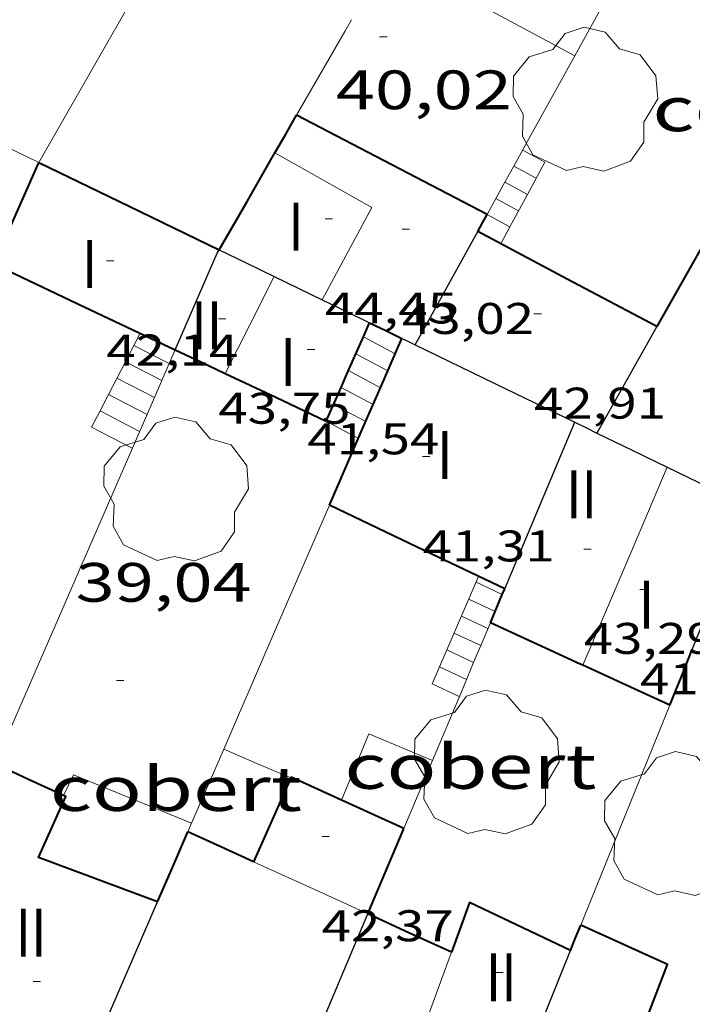
# Model space of a CAD drawing. Units: inches. Extents: x 451999 to 453013, y 4598498 to 4599005.
# Drawn here: x 452396 to 452414, y 4598627 to 4598653 of the extents above; entities that cross this region are included whole.
import ezdxf
from ezdxf.enums import TextEntityAlignment as Align

# ---------------------------------------------------------------- set-up
doc = ezdxf.new("R2010")
doc.units = ezdxf.units.IN
doc.header["$MEASUREMENT"] = 0
for name, color, linetype, lineweight in [('ARBRE', 7, 'Continuous', 0), ('COBERT', 7, 'Continuous', 0), ('COTA ALTIMETRICA', 7, 'Continuous', 0), ('COTA EDIFICI', 7, 'Continuous', 0), ('ESCALES', 7, 'Continuous', 0), ('FACANA EXTERIOR', 7, 'Continuous', 0), ('LINIA VOLUMETRICA', 7, 'Continuous', 0), ('MITGERES', 7, 'Continuous', 0), ('MUR', 7, 'Continuous', 0), ('TEXT DE NUMERO DE PLANTES', 7, 'Continuous', 0)]:
    doc.layers.add(name, color=color, linetype=linetype, lineweight=lineweight)
doc.styles.add('Style-Arial', font='ARIAL.TTF')

# ---------------------------------------------------------------- blocks, each defined once
blk = doc.blocks.new('COTA')
at = {"color": 0, "linetype": 'ByBlock', "lineweight": -2}
blk.add_line((0, 0), (0.2, 0), dxfattribs=at)
blk = doc.blocks.new('ARBRE')
at = {"color": 0, "linetype": 'ByBlock', "lineweight": -2, "flags": 128}
blk.add_lwpolyline([(-0.507, -1.872), (-1.415, -1.448), (-1.697, -0.9400000000000001), (-1.675, -0.342), (-1.951, 0.138), (-1.943, 0.686), (-1.511, 1.208), (-0.871, 1.406), (-0.543, 1.846), (-0.027, 2.012), (0.541, 1.882), (0.933, 1.428), (1.495, 1.262), (1.921, 0.6940000000000001), (1.969, 0.068), (1.593, -0.562), (1.593, -1.098), (1.229, -1.618), (0.505, -1.886), (-0.049, -1.762), (-0.507, -1.872)], dxfattribs=at)

msp = doc.modelspace()

# ---------------------------------------------------------------- linework, layer by layer
at = {"layer": 'COBERT', "color": 1, "linetype": 'Continuous', "lineweight": 0}
for points, elevation in [([(452410.9365595902, 4598652.35153643), (452408.4305659027, 4598653.695557529), (452405.8846057022, 4598655.059561069)], 42.11706529819681), ([(452404.6163967284, 4598632.178553109), (452404.6164997608, 4598632.178800879)], 41.43706424392481), ([(452400.4573838009, 4598631.324583342), (452400.5562366122, 4598631.552643906)], 43.99906821630429), ([(452400.5563856833, 4598631.552582945), (452400.5562366122, 4598631.552643906)], 41.28306400518341)]:
    msp.add_lwpolyline(points, dxfattribs=dict(at, elevation=elevation))
at = {"layer": 'COBERT', "color": 1, "linetype": 'Continuous', "lineweight": 0, "extrusion": (0.7527592673180734, -0.4654883513822698, 0.4654826314634889), "elevation": -1800041.46456813, "flags": 128}
msp.add_lwpolyline([(4149190.542021231, 946756.3993469375), (4149192.059257793, 946756.5609186998), (4149193.57564383, 946756.72136059)], dxfattribs=at)
at = {"layer": 'COBERT', "color": 1, "linetype": 'Continuous', "lineweight": 0, "flags": 128}
for points, elevation in [([(452404.6164997608, 4598632.178800879), (452405.3624114971, 4598633.972550229), (452407.0804086824, 4598633.250536074)], 41.43706424392481), ([(452400.5562366122, 4598631.552643906), (452401.3984017317, 4598633.495579567), (452401.425402244, 4598633.557579458)], 43.97396151241912), ([(452403.2463991721, 4598632.780564437), (452402.3254007262, 4598633.173572035), (452401.4254022444, 4598633.557579458)], 41.43706424392481), ([(452400.5562366122, 4598631.552643906), (452397.3553906525, 4598632.861609262), (452397.0853860145, 4598632.305610448)], 41.2830767654488)]:
    msp.add_lwpolyline(points, dxfattribs=dict(at, elevation=elevation))
at = {"layer": 'COBERT', "color": 1, "linetype": 'Continuous', "lineweight": 0, "extrusion": (4.254649024836034e-07, 0.05528988626432243, 0.9984703443150916), "elevation": 254302.0286492372, "flags": 128}
msp.add_lwpolyline([(-452370.9181439276, -4591598.123676455), (-452371.3051444286, -4591599.046088898), (-452371.693144931, -4591599.968501341)], dxfattribs=at)
at = {"layer": 'ESCALES', "color": 1, "linetype": 'Continuous', "lineweight": 0, "extrusion": (-0.001280346116236249, 0.0006931800786907068, 0.9999989401070389), "elevation": 2648.711668134474, "flags": 128}
msp.add_lwpolyline([(452409.8122694376, 4598648.741326242), (452409.208270197, 4598649.068331409)], dxfattribs=at)
at = {"layer": 'ESCALES', "color": 1, "linetype": 'Continuous', "lineweight": 0, "flags": 128}
for points, elevation in [([(452409.6554836833, 4598648.593564998), (452410.1315364977, 4598649.472538074)], 41.16427852185824), ([(452409.2865544013, 4598649.363533422), (452409.2865343606, 4598649.363544318)], 40.50806280360321), ([(452409.0446051079, 4598648.925505023), (452409.044530662, 4598648.925545475)], 40.75606318810241), ([(452408.8026559162, 4598648.487476808), (452408.8025269635, 4598648.487546632)], 41.00406357260161), ([(452409.1794308806, 4598647.714591944), (452408.5615232741, 4598648.050547783)], 41.25206395710081), ([(452405.2117880113, 4598644.735409326), (452406.0684907584, 4598644.274560845)], 40.70006310128001), ([(452405.0094891394, 4598644.277568884), (452405.8694869673, 4598643.815561643)], 40.45006271368001), ([(452399.9472801553, 4598644.010709869), (452399.9474792655, 4598644.010606878)], 41.94006502377601), ([(452399.7474309666, 4598643.551630706), (452399.7474754727, 4598643.551607685)], 41.4720642981888), ([(452404.6054815856, 4598643.364570534), (452405.4724793939, 4598642.898563233)], 39.95006193848001), ([(452405.6711379302, 4598643.356747849), (452405.6714831776, 4598643.356562435)], 40.20006232608001), ([(452398.3026896332, 4598643.172504959), (452399.3474678873, 4598642.633609297)], 40.53606284701441), ([(452399.5472264574, 4598643.091735327), (452399.5474716724, 4598643.091608489)], 41.00406357260161), ([(452398.0735762269, 4598642.728562475), (452397.8444629108, 4598642.284620166)], 40.01122668482088), ([(452398.0735762269, 4598642.728562475), (452399.1474640869, 4598642.173610101)], 40.06806212142721), ([(452404.4034777973, 4598642.906571358), (452405.2734755952, 4598642.43856403)], 39.70006155088001), ([(452404.2014740166, 4598642.449572181), (452405.0744718116, 4598641.98056483)], 39.45006116328001), ([(452397.844462909, 4598642.284620159), (452398.9474602942, 4598641.714610906)], 39.60006139584001), ([(452408.9751372299, 4598637.749673405), (452408.9754457567, 4598637.749528672)], 41.65006457416001), ([(452408.0654434126, 4598637.626535386), (452408.7814419733, 4598637.290529432)], 41.12206375554881), ([(452407.8664396137, 4598637.166536182), (452408.587438167, 4598636.828530187)], 40.59306293538722), ([(452408.3933632618, 4598636.367564292), (452408.3934343684, 4598636.367530945)], 40.06506211677601), ([(452407.2714282433, 4598635.789538561), (452408.0044267696, 4598635.445532467)], 39.00806047800321), ([(452408.1990870548, 4598635.90669264), (452408.1994305698, 4598635.906531703)], 39.53706129816481), ([(452407.0724244521, 4598635.330539361), (452407.810422971, 4598634.984533224)], 38.48005965939202)]:
    msp.add_lwpolyline(points, dxfattribs=dict(at, elevation=elevation))
at = {"layer": 'ESCALES', "color": 1, "linetype": 'Continuous', "lineweight": 0}
for points, elevation in [([(452409.8935327977, 4598649.0335392), (452409.2865544013, 4598649.363533422)], 40.50806280360321), ([(452409.6554836833, 4598648.593564998), (452409.0446051079, 4598648.925505023)], 40.75606318810241), ([(452409.1794308806, 4598647.714591944), (452409.6554836833, 4598648.593564998)], 42.06749459958438), ([(452409.6555290901, 4598648.593540325), (452409.6554836833, 4598648.593564998)], 40.75606318810241), ([(452409.4175253903, 4598648.15454145), (452408.8026559162, 4598648.487476808)], 41.00406357260161), ([(452408.9335178568, 4598647.260543736), (452409.1794308806, 4598647.714591944)], 42.53406594553962), ([(452409.1795216828, 4598647.714542574), (452409.1794308806, 4598647.714591944)], 41.25206395710081), ([(452399.1604842992, 4598644.834614133), (452398.990647445, 4598644.505529092)], 41.93806502129883), ([(452405.2114929277, 4598644.735568061), (452405.2117880113, 4598644.735409326)], 40.70006310128001), ([(452398.990647445, 4598644.505529092), (452398.7615341474, 4598644.061586819)], 41.63698329244274), ([(452398.9904815377, 4598644.505614907), (452398.990647445, 4598644.505529092)], 41.94006502377601), ([(452398.990647445, 4598644.505529092), (452399.9472801553, 4598644.010709869)], 41.94006502377601), ([(452398.7615341474, 4598644.061586819), (452398.3026896332, 4598643.172504959)], 41.23081804567179), ([(452398.7614778137, 4598644.061615957), (452398.7615341474, 4598644.061586819)], 41.4720642981888), ([(452398.7615341474, 4598644.061586819), (452399.7474309666, 4598643.551630706)], 41.4720642981888), ([(452404.8074853587, 4598643.820569709), (452405.6711379302, 4598643.356747849)], 40.20006232608001), ([(452398.5324740823, 4598643.616617004), (452399.5472264574, 4598643.091735327)], 41.00406357260161), ([(452398.3026896332, 4598643.172504959), (452398.0735762269, 4598642.728562475)], 40.41739212405598), ([(452398.3024703568, 4598643.172618061), (452398.3026896332, 4598643.172504959)], 40.53606284701441), ([(452398.0734666329, 4598642.72861911), (452398.0735762269, 4598642.728562475)], 40.06806212142721), ([(452408.263447187, 4598638.083534592), (452408.9751372299, 4598637.749673405)], 41.65006457416001), ([(452407.6684358241, 4598636.707536973), (452408.3933632618, 4598636.367564292)], 40.06506211677601), ([(452407.4694320328, 4598636.248537771), (452408.1990870548, 4598635.90669264)], 39.53706129816481)]:
    msp.add_lwpolyline(points, dxfattribs=dict(at, elevation=elevation))
at = {"layer": 'ESCALES', "color": 1, "linetype": 'Continuous', "lineweight": 0, "extrusion": (-0.2776295389254233, -0.6421289733726878, 0.7145573599588735), "elevation": -3078491.034420935, "flags": 128}
msp.add_lwpolyline([(-1409728.333907884, 3144472.286626511), (-1409728.333907885, 3144467.846792943)], dxfattribs=at)
at = {"layer": 'FACANA EXTERIOR', "color": 1, "linetype": 'Continuous', "lineweight": 40, "extrusion": (-0.8117686581109778, 0.4129386819867927, 0.412932549731446), "elevation": 1531732.353532772, "flags": 128}
msp.add_lwpolyline([(-4303930.134323341, -694427.0845098502), (-4303930.720845537, -694427.0109449314), (-4303931.308259046, -694426.938477996)], dxfattribs=at)
at = {"layer": 'FACANA EXTERIOR', "color": 1, "linetype": 'Continuous', "lineweight": 40, "flags": 128}
for points, elevation in [([(452408.5635233076, 4598648.054547775), (452405.9825294961, 4598649.397569439), (452403.4005356907, 4598650.741591115)], 43.5890675803856), ([(452405.2117880113, 4598644.735409326), (452405.3804960807, 4598645.11656737)], 41.84062091358531), ([(452405.6711379302, 4598643.356747849), (452406.2504942272, 4598644.694560115)], 42.67826715389799), ([(452408.9751372299, 4598637.749673405), (452409.0404470338, 4598637.90452842)], 43.74482051115358), ([(452404.6164997608, 4598632.178800879), (452403.2553993296, 4598632.799564403), (452403.2463991717, 4598632.780564442)], 42.69594724519283)]:
    msp.add_lwpolyline(points, dxfattribs=dict(at, elevation=elevation))
at = {"layer": 'FACANA EXTERIOR', "color": 1, "linetype": 'Continuous', "lineweight": 40, "extrusion": (-0.2218440872300065, 1.683248163018355e-06, 0.9750821508766593), "elevation": -100311.6434725654, "flags": 128}
msp.add_lwpolyline([(-4598650.526076433, 441104.2338918363), (-4598651.840078471, 441105.0092123275), (-4598653.15508051, 441105.7845328185)], dxfattribs=at)
at = {"layer": 'FACANA EXTERIOR', "color": 1, "linetype": 'Continuous', "lineweight": 40, "extrusion": (-0.8313281385827174, 0.4033341007376366, 0.3823808692687909), "elevation": 1478718.82318939, "flags": 128}
msp.add_lwpolyline([(-4334883.973663426, -611891.3178997193), (-4334883.897695829, -611891.3319689322), (-4334880.964403134, -611891.0808875964)], dxfattribs=at)
at = {"layer": 'FACANA EXTERIOR', "color": 1, "linetype": 'Continuous', "lineweight": 40, "extrusion": (-3.390188781508661e-07, -0.04468107090117011, 0.9990013022529098), "elevation": -205429.9877745457, "flags": 128}
msp.add_lwpolyline([(452361.523120409, 4594062.143743948), (452363.9661241965, 4594060.957557471), (452366.4101279858, 4594059.771370991)], dxfattribs=at)
at = {"layer": 'FACANA EXTERIOR', "color": 1, "linetype": 'Continuous', "lineweight": 40, "extrusion": (-8.163938790891553e-07, -0.1075968193648667, 0.9941946109599961), "elevation": -494755.6399492907, "flags": 128}
msp.add_lwpolyline([(452373.4161390381, 4571958.891896786), (452373.5441392366, 4571959.124246026), (452373.6711394335, 4571959.35659526)], dxfattribs=at)
at = {"layer": 'FACANA EXTERIOR', "color": 1, "linetype": 'Continuous', "lineweight": 40, "extrusion": (-0.4691973833312225, -0.8830933220646242, 2.376444567228976e-13), "elevation": -4273303.77406319, "flags": 128}
msp.add_lwpolyline([(-1758149.162347427, 43.34006820986299), (-1758151.9117669, 43.28406812304059), (-1758154.661186373, 43.2290680377686)], dxfattribs=at)
at = {"layer": 'FACANA EXTERIOR', "color": 1, "linetype": 'Continuous', "lineweight": 40, "extrusion": (0.8091055454335927, -0.4994638469999861, 0.3096515491461053), "elevation": -1930793.217003049, "flags": 128}
msp.add_lwpolyline([(4150765.44227367, 628824.3698934921), (4150764.102226166, 628824.1995193704), (4150762.76355487, 628824.0280935565)], dxfattribs=at)
at = {"layer": 'FACANA EXTERIOR', "color": 1, "linetype": 'Continuous', "lineweight": 40, "extrusion": (0.320119291191643, 0.3201144334003819, 0.8916559812706426), "elevation": 1616952.33826546, "flags": 128}
msp.add_lwpolyline([(2931869.675326332, -3184622.170861606), (2931867.109938954, -3184623.200211541), (2931864.543137358, -3184624.229561475)], dxfattribs=at)
at = {"layer": 'FACANA EXTERIOR', "color": 1, "linetype": 'Continuous', "lineweight": 40, "extrusion": (-0.4364325592875316, -0.899736973339053, 6.448265307181925e-07), "elevation": -4335015.476658631, "flags": 128}
msp.add_lwpolyline([(-1599952.609709093, 45.39239903282175), (-1599952.12623549, 45.38339901886814), (-1599951.642761888, 45.37339900336415)], dxfattribs=at)
at = {"layer": 'FACANA EXTERIOR', "color": 1, "linetype": 'Continuous', "lineweight": 40}
for points, elevation in [([(452404.6054815856, 4598643.364570534), (452404.7904850519, 4598643.783569781), (452405.2117880113, 4598644.735409326)], 41.77102053416019), ([(452404.2014740176, 4598642.449572183), (452404.6054815856, 4598643.364570534)], 41.72506469103973), ([(452404.2894568538, 4598640.169567979), (452405.2704755376, 4598642.431564043), (452405.6711379302, 4598643.356747849)], 43.02806670998689), ([(452408.6534394533, 4598636.984529931), (452408.8464432432, 4598637.444529182), (452408.9751372299, 4598637.749673405)], 43.78706788702402), ([(452406.3053935047, 4598631.408539104), (452404.6164997608, 4598632.178800879)], 43.57306755590253)]:
    msp.add_lwpolyline(points, dxfattribs=dict(at, elevation=elevation))
at = {"layer": 'FACANA EXTERIOR', "color": 1, "linetype": 'Continuous', "lineweight": 40, "extrusion": (0.1261964341553658, -0.1261983697346618, 0.9839453396824359), "elevation": -523208.3279247164, "flags": 128}
msp.add_lwpolyline([(3571605.331316315, 2884802.324240138), (3571605.584460992, 2884801.607031964), (3571605.836191454, 2884800.889823789)], dxfattribs=at)
at = {"layer": 'FACANA EXTERIOR', "color": 1, "linetype": 'Continuous', "lineweight": 40, "extrusion": (-0.1971304646475171, -0.6932306306331083, 0.6932321924578209), "elevation": -3277073.530660092, "flags": 128}
msp.add_lwpolyline([(-822675.7961819659, 3152171.471617325), (-822674.3033807289, 3152171.113638588), (-822672.8103059782, 3152170.754272339)], dxfattribs=at)
at = {"layer": 'FACANA EXTERIOR', "color": 1, "linetype": 'Continuous', "lineweight": 40, "extrusion": (-0.2505246817383276, -0.2505208832337364, 0.9351345736864286), "elevation": -1265354.029782158, "flags": 128}
msp.add_lwpolyline([(-2931853.623139861, 3339948.806570057), (-2931856.104381409, 3339947.866667822), (-2931858.584208739, 3339946.926765587)], dxfattribs=at)
at = {"layer": 'FACANA EXTERIOR', "color": 1, "linetype": 'Continuous', "lineweight": 40, "extrusion": (0.4551210429113838, 0.4623959703300756, 0.7609565052759338), "elevation": 2332324.976249193, "flags": 128}
msp.add_lwpolyline([(2903413.123876868, -2735430.463725893), (2903413.199753889, -2735430.428275935), (2903415.714442136, -2735429.235307769)], dxfattribs=at)
at = {"layer": 'FACANA EXTERIOR', "color": 1, "linetype": 'Continuous', "lineweight": 40, "extrusion": (4.138219020590865e-07, 0.05532411169288874, 0.998468448507624), "elevation": 254459.0211514914, "flags": 128}
msp.add_lwpolyline([(-452379.1138333764, -4591592.67469944), (-452379.4208339338, -4591593.43386328), (-452379.7268344898, -4591594.193027122)], dxfattribs=at)
at = {"layer": 'FACANA EXTERIOR', "color": 1, "linetype": 'Continuous', "lineweight": 40, "extrusion": (-0.4179888797799917, -0.9084521431425365, 2.861849242850126e-14), "elevation": -4366743.410543541, "flags": 128}
msp.add_lwpolyline([(-1511182.163411254, 41.90706509758243), (-1511183.460119862, 42.28206567898243), (-1511184.75682847, 42.65806626193282)], dxfattribs=at)
at = {"layer": 'FACANA EXTERIOR', "color": 1, "linetype": 'Continuous', "lineweight": 40, "extrusion": (-3.013054028198598e-06, -0.3913228309457713, 0.9202534661556614), "elevation": -1799509.63049988, "flags": 128}
msp.add_lwpolyline([(452361.677452351, 4231928.190508271), (452360.7464508595, 4231928.655598136), (452359.8164493697, 4231929.120687999)], dxfattribs=at)
at = {"layer": 'FACANA EXTERIOR', "color": 1, "linetype": 'Continuous', "lineweight": 40, "extrusion": (2.768865322939351e-07, 0.03609980112033803, 0.9993481897511974), "elevation": 166051.8167637557, "flags": 128}
msp.add_lwpolyline([(-452367.9747377023, -4595637.296303817), (-452367.4687370113, -4595636.160561727), (-452366.963736322, -4595635.024819637)], dxfattribs=at)
at = {"layer": 'FACANA EXTERIOR', "color": 1, "linetype": 'Continuous', "lineweight": 40, "extrusion": (0.6892976477641063, -0.2230138400289093, 0.6892993398679781), "elevation": -713689.5309218259, "flags": 128}
msp.add_lwpolyline([(4514591.064294854, 679097.0128397769), (4514592.096893593, 679096.8692876542), (4514593.129800155, 679096.7243552236)], dxfattribs=at)
at = {"layer": 'FACANA EXTERIOR', "color": 1, "linetype": 'Continuous', "lineweight": 40, "extrusion": (0.09799964327290193, -0.04486687784561805, 0.9941745486536911), "elevation": -161946.0973558362, "flags": 128}
msp.add_lwpolyline([(4369578.201709722, 1494198.834840279), (4369578.201709722, 1494199.818308122), (4369578.201709721, 1494200.801775965)], dxfattribs=at)
at = {"layer": 'FACANA EXTERIOR', "color": 1, "linetype": 'Continuous', "lineweight": 40, "extrusion": (0.3981239620923317, -0.1170310764715275, 0.9098357203076933), "elevation": -358028.8730801669, "flags": 128}
msp.add_lwpolyline([(4539547.792197407, 785099.5494077201), (4539550.193337723, 785099.2505894867), (4539550.287241112, 785099.2385403643)], dxfattribs=at)
at = {"layer": 'FACANA EXTERIOR', "color": 1, "linetype": 'Continuous', "lineweight": 40, "extrusion": (0.05949352428815621, 0.1557971438181868, 0.9859958268399871), "elevation": 743412.2804346535, "flags": 128}
msp.add_lwpolyline([(1217870.666308155, -4395018.225504435), (1217873.689706458, -4395018.471352403), (1217873.667746567, -4395017.014253456)], dxfattribs=at)
at = {"layer": 'FACANA EXTERIOR', "color": 1, "linetype": 'Continuous', "lineweight": 40, "extrusion": (-0.3360093478758682, -0.8424234710786944, 0.4212130262892612), "elevation": -4025986.662332687, "flags": 128}
msp.add_lwpolyline([(-1283475.581631796, 1869805.998210267), (-1283476.824989143, 1869806.144853948), (-1283478.068716961, 1869806.293702796)], dxfattribs=at)
at = {"layer": 'FACANA EXTERIOR', "color": 1, "linetype": 'Continuous', "lineweight": 40, "extrusion": (-0.9271668331879387, 0.3746487199630346, 8.14303544322055e-06), "elevation": 1303409.821208779, "flags": 128}
msp.add_lwpolyline([(-4433190.591200346, 33.26935566616739), (-4433190.962222485, 33.25035563670318), (-4433191.333244623, 33.23135560724494)], dxfattribs=at)
at = {"layer": 'FACANA EXTERIOR', "color": 1, "linetype": 'Continuous', "lineweight": 40}
for points in [[(452399.6323680749, 4598629.420586648, 45.1040699292416), (452396.4103722378, 4598630.627612967, 45.13306997420321), (452397.1443859028, 4598632.278609957, 45.13306997420321), (452397.0853860163, 4598632.305610446, 45.14506999280802)], [(452414.8373449243, 4598623.262461733, 44.33906874318561), (452412.1663492813, 4598624.382483736, 44.42106887031841), (452413.452376663, 4598627.728479165, 44.39706883310881), (452411.1023810776, 4598628.790498642, 44.39706883310881)]]:
    msp.add_polyline3d(points, dxfattribs=at)
at = {"layer": 'LINIA VOLUMETRICA', "color": 1, "linetype": 'Continuous', "lineweight": 20, "extrusion": (0.007435364026126707, 0.01318360546868554, 0.9998854473931726), "elevation": 64035.24319430063, "flags": 128}
msp.add_lwpolyline([(452389.9744386296, 4598205.12573753), (452392.6003588616, 4598203.644586586), (452391.2520553158, 4598201.143375564)], dxfattribs=at)
at = {"layer": 'LINIA VOLUMETRICA', "color": 1, "linetype": 'Continuous', "lineweight": 20, "extrusion": (0.7559431950111507, -0.462901280485386, 0.4628955502500791), "elevation": -1786708.174762642, "flags": 128}
msp.add_lwpolyline([(4158029.450477894, 933089.6874092799), (4158030.917498149, 933089.9434980274), (4158032.383665588, 933090.1984586302)], dxfattribs=at)
at = {"layer": 'LINIA VOLUMETRICA', "color": 1, "linetype": 'Continuous', "lineweight": 20, "extrusion": (0.867807335208067, -0.3513653089042446, 0.351358575614284), "elevation": -1223180.09121949, "flags": 128}
msp.add_lwpolyline([(4432290.01153479, 459089.4278711069), (4432292.930919576, 459089.2762005168), (4432295.849377451, 459089.1234618239)], dxfattribs=at)
at = {"layer": 'LINIA VOLUMETRICA', "color": 1, "linetype": 'Continuous', "lineweight": 20, "extrusion": (-0.2802029304168048, -0.763918426009417, 0.581304529647869), "elevation": -3639716.796056894, "flags": 128}
msp.add_lwpolyline([(-1158860.398951865, 2600300.819976639), (-1158861.828780781, 2600301.011697063), (-1158863.792272193, 2600301.273469183)], dxfattribs=at)
at = {"layer": 'LINIA VOLUMETRICA', "color": 1, "linetype": 'Continuous', "lineweight": 20, "extrusion": (0.08403086535619214, 0.1469123855445557, 0.9855737235950933), "elevation": 713655.4424296143, "flags": 128}
msp.add_lwpolyline([(1890509.372519216, -4155565.28847478), (1890509.078605181, -4155563.557271123), (1890506.172952637, -4155563.840881279)], dxfattribs=at)
at = {"layer": 'MITGERES', "color": 1, "linetype": 'Continuous', "lineweight": 30, "extrusion": (-0.06885414055342007, -0.06885311009706087, 0.9952478869902773), "elevation": -347736.7432842501, "flags": 128}
msp.add_lwpolyline([(-2931859.667467007, 3554642.205483898), (-2931860.153249943, 3554643.899988715), (-2931860.640447094, 3554645.594493532)], dxfattribs=at)
at = {"layer": 'MITGERES', "color": 1, "linetype": 'Continuous', "lineweight": 30, "extrusion": (-0.7289589741453667, 0.3386724432657829, 0.5949115818214666), "elevation": 1227679.39609247, "flags": 128}
msp.add_lwpolyline([(-4361131.063324183, -908589.674230498), (-4361133.914785798, -908589.7899323741), (-4361134.021458908, -908589.7750030999)], dxfattribs=at)
at = {"layer": 'MITGERES', "color": 1, "linetype": 'Continuous', "lineweight": 30, "extrusion": (-3.320558925401301e-07, -0.0441557798397893, 0.999024657907216), "elevation": -203014.3554148306, "flags": 128}
msp.add_lwpolyline([(452366.7202046504, 4594167.12296856), (452367.4662057826, 4594166.760614528), (452368.2132069162, 4594166.398260497)], dxfattribs=at)
at = {"layer": 'MITGERES', "color": 1, "linetype": 'Continuous', "lineweight": 30, "extrusion": (0.01453472138939111, -0.01453493918395863, 0.9997887163881435), "elevation": -60222.85266787471, "flags": 128}
msp.add_lwpolyline([(452354.3759793144, 4598256.783856174), (452355.0251128748, 4598256.469817585), (452355.6732465317, 4598256.154778901)], dxfattribs=at)
at = {"layer": 'MITGERES', "color": 1, "linetype": 'Continuous', "lineweight": 30, "extrusion": (0.01760319073099538, -0.008528418809222109, 0.9998086785724072), "elevation": -31212.80439215861, "flags": 128}
msp.add_lwpolyline([(4335773.388663555, 1597594.127137027), (4335773.388663552, 1597593.411401329), (4335773.388663554, 1597592.695665632)], dxfattribs=at)
at = {"layer": 'MITGERES', "color": 1, "linetype": 'Continuous', "lineweight": 30, "extrusion": (-0.8191454883114575, 0.4055895194314077, 0.4055832968779455), "elevation": 1494587.977761721, "flags": 128}
msp.add_lwpolyline([(-4321884.35471065, -663125.9500908814), (-4321882.702589553, -663126.1699897195), (-4321881.049572289, -663126.3887945336)], dxfattribs=at)
at = {"layer": 'MITGERES', "color": 1, "linetype": 'Continuous', "lineweight": 30, "extrusion": (0.04293173362567982, 0.04293108399435868, 0.9981551924800889), "elevation": 216889.8857968596, "flags": 128}
msp.add_lwpolyline([(2931860.342820917, -3565018.674809165), (2931860.154023113, -3565018.740691734), (2931859.963811093, -3565018.806574303)], dxfattribs=at)
at = {"layer": 'MITGERES', "color": 1, "linetype": 'Continuous', "lineweight": 30, "extrusion": (0.007808859457529765, -0.02864066351826371, 0.9995592699321068), "elevation": -128132.8993738405, "flags": 128}
msp.add_lwpolyline([(1646135.955419539, 4315787.475949302), (1646137.767965463, 4315785.892715514), (1646139.580511387, 4315784.309481724)], dxfattribs=at)
at = {"layer": 'MITGERES', "color": 1, "linetype": 'Continuous', "lineweight": 30, "extrusion": (-0.8152180313811471, 0.3681042194078261, 0.4471228522064181), "elevation": 1323985.564248793, "flags": 128}
msp.add_lwpolyline([(-4377357.567963175, -661775.9942857708), (-4377360.015942054, -661776.1351511269), (-4377362.465243859, -661776.2748985044)], dxfattribs=at)
at = {"layer": 'MITGERES', "color": 1, "linetype": 'Continuous', "lineweight": 30, "extrusion": (-0.3945367406362054, -0.8298713868856268, 0.3945304063271755), "elevation": -3994757.742660793, "flags": 128}
msp.add_lwpolyline([(-1565912.824980122, 1715230.412047092), (-1565912.492685515, 1715230.405517414), (-1565912.161294043, 1715230.397899455)], dxfattribs=at)
at = {"layer": 'MITGERES', "color": 1, "linetype": 'Continuous', "lineweight": 30, "extrusion": (0.01482713494880951, -0.01482736062227257, 0.9997801285513666), "elevation": -61435.30456420521, "flags": 128}
msp.add_lwpolyline([(452361.1651723795, 4598236.696486194), (452362.1193768636, 4598236.234427446), (452363.0725814484, 4598235.771368591)], dxfattribs=at)
at = {"layer": 'MITGERES', "color": 1, "linetype": 'Continuous', "lineweight": 30, "extrusion": (-0.311092574882212, -0.6720186571955553, 0.6720210816888397), "elevation": -3231086.642987175, "flags": 128}
msp.add_lwpolyline([(-1521302.028514383, 2932217.266630113), (-1521300.784930816, 2932217.232870547), (-1521299.541767335, 2932217.200461365)], dxfattribs=at)
at = {"layer": 'MITGERES', "color": 1, "linetype": 'Continuous', "lineweight": 30, "extrusion": (4.167430871316805e-07, 0.0549247496836218, 0.9984904966358057), "elevation": 252622.5028118436, "flags": 128}
msp.add_lwpolyline([(-452379.2321471093, -4591695.65035964), (-452380.0121483186, -4591697.580275845), (-452380.7911495264, -4591699.510192047)], dxfattribs=at)
at = {"layer": 'MITGERES', "color": 1, "linetype": 'Continuous', "lineweight": 30, "extrusion": (8.046474582575602e-07, 0.1091721603046304, 0.9940228565851859), "elevation": 502086.6161386641, "flags": 128}
msp.add_lwpolyline([(-452363.2614031615, -4571135.488679249), (-452364.5004057031, -4571138.364874846), (-452365.7384082431, -4571141.241070443)], dxfattribs=at)
at = {"layer": 'MITGERES', "color": 1, "linetype": 'Continuous', "lineweight": 30, "extrusion": (4.021608802509996e-07, 0.05535594796294474, 0.9984666839834779), "elevation": 254605.8120556874, "flags": 128}
msp.add_lwpolyline([(-452368.6563213494, -4591571.008419262), (-452370.2893251318, -4591574.892380084), (-452371.9213289129, -4591578.776340907)], dxfattribs=at)
at = {"layer": 'MITGERES', "color": 1, "linetype": 'Continuous', "lineweight": 30, "extrusion": (4.167894462126322e-07, 0.05493086535802659, 0.9984901602073226), "elevation": 252650.6265017384, "flags": 128}
msp.add_lwpolyline([(-452374.7711438574, -4591683.05128119), (-452375.3521447582, -4591684.489454826), (-452375.9321456573, -4591685.927628463)], dxfattribs=at)
at = {"layer": 'MUR', "color": 1, "linetype": 'Continuous', "lineweight": 20, "extrusion": (0.4186981834050006, 0.8490932488061369, 0.3220752800902177), "elevation": 4094113.552504308, "flags": 128}
msp.add_lwpolyline([(1628090.769202717, -1392785.514560808), (1628081.784653574, -1392785.696242134), (1628072.822907061, -1392785.881092322)], dxfattribs=at)
at = {"layer": 'MUR', "color": 1, "linetype": 'Continuous', "lineweight": 20, "extrusion": (-0.3326880799736313, 2.524280137914703e-06, 0.9430369247474283), "elevation": -150454.4775420391, "flags": 128}
msp.add_lwpolyline([(-4598659.43709039, 426611.9780787601), (-4598656.166085321, 426609.9972412689), (-4598652.89608025, 426608.0164037777)], dxfattribs=at)
at = {"layer": 'MUR', "color": 1, "linetype": 'Continuous', "lineweight": 20, "extrusion": (-0.1788272752477126, -0.02554534968429583, 0.9835487993673654), "elevation": -198332.1948234779, "flags": 128}
msp.add_lwpolyline([(-4488460.919824726, 1080111.287626437), (-4488462.980620094, 1080112.926223379), (-4488463.273221359, 1080113.158726999)], dxfattribs=at)
at = {"layer": 'MUR', "color": 1, "linetype": 'Continuous', "lineweight": 20, "flags": 128}
for points, elevation in [([(452409.2865544013, 4598649.363533422), (452409.7505414539, 4598650.2035421), (452410.936559591, 4598652.351536432)], 45.03416637532044), ([(452399.9472801553, 4598644.010709869), (452400.1104823637, 4598644.385606227)], 44.36742933657386), ([(452408.3933632618, 4598636.367564292), (452408.6534394532, 4598636.984529929)], 43.82110519992082)]:
    msp.add_lwpolyline(points, dxfattribs=dict(at, elevation=elevation))
at = {"layer": 'MUR', "color": 1, "linetype": 'Continuous', "lineweight": 20}
for points, elevation in [([(452409.0446051079, 4598648.925505023), (452409.2865544013, 4598649.363533422)], 44.98728552183447), ([(452408.8026559162, 4598648.487476808), (452409.0446051079, 4598648.925505023)], 44.94040468805818), ([(452408.5635233074, 4598648.054547774), (452408.8026559162, 4598648.487476808)], 44.89406960422639), ([(452399.7474309666, 4598643.551630706), (452399.9472801553, 4598644.010709869)], 44.38379001649726), ([(452399.5472264574, 4598643.091735327), (452399.7474309666, 4598643.551630706)], 44.40017978479021), ([(452395.2243896261, 4598633.161625898), (452397.667435995, 4598638.773616063), (452399.5472264574, 4598643.091735327)], 44.75406938660308), ([(452408.1990870548, 4598635.90669264), (452408.3933632618, 4598636.367564292)], 43.84653098026227), ([(452407.0804086836, 4598633.250536078), (452407.8664240671, 4598635.117533006), (452408.1990870548, 4598635.90669264)], 43.99406820733566)]:
    msp.add_lwpolyline(points, dxfattribs=dict(at, elevation=elevation))
at = {"layer": 'MUR', "color": 1, "linetype": 'Continuous', "lineweight": 20, "extrusion": (-0.9176133557963013, 0.3974741869156418, -8.542225616884184e-14), "elevation": 1412708.544091497, "flags": 128}
msp.add_lwpolyline([(-4399585.459569204, 43.75306795532797), (-4399589.06238758, 43.39006739253277), (-4399592.665205956, 43.02806683128797)], dxfattribs=at)
at = {"layer": 'MUR', "color": 1, "linetype": 'Continuous', "lineweight": 20, "extrusion": (-0.9231797304888618, 0.3772543764858857, 0.07360924287586547), "elevation": 1317199.304885535, "flags": 128}
msp.add_lwpolyline([(-4428047.540570416, -97177.82638249181), (-4428047.884664578, -97177.84342876199), (-4428053.968051072, -97178.15427251202)], dxfattribs=at)

# ---------------------------------------------------------------- block references
at = {"layer": 'ARBRE', "color": 3, "linetype": 'Continuous', "lineweight": 0, "xscale": 1.000001550400009, "yscale": 1.000001550399986, "zscale": 1.0000015504, "rotation": 359.9995652666707}
for p in [(452411.2175506401, 4598651.114532381, 41.13306377260321), (452400.1284532629, 4598640.546600135, 38.87706027490081), (452408.549410186, 4598633.14852477, 38.47705965474082), (452413.6964055325, 4598631.483483136, 38.25305930745121)]:
    msp.add_blockref('ARBRE', p, dxfattribs=at)
at = {"layer": 'COTA ALTIMETRICA', "color": 7, "linetype": 'Continuous', "lineweight": 0, "xscale": 1.000001550400009, "yscale": 1.000001550399986, "zscale": 1.0000015504, "rotation": 359.9995652666707}
for p in [(452405.6515553193, 4598652.868577333, 40.0240620532096), (452398.5154118988, 4598635.424604433, 39.04006052761601)]:
    msp.add_blockref('COTA', p, dxfattribs=at)
at = {"layer": 'COTA EDIFICI', "color": 7, "linetype": 'Continuous', "lineweight": 0, "xscale": 1.000001550400009, "yscale": 1.000001550399986, "zscale": 1.0000015504, "rotation": 359.9995652666707}
for p in [(452404.170515609, 4598647.937580924, 44.44506890752801), (452406.2585166913, 4598647.653564641, 43.02106669975841), (452398.2444977793, 4598646.798624123, 42.14106533540641), (452401.2814905147, 4598645.220598632, 43.74906782844961), (452409.8335048205, 4598645.358533959, 42.90906652611361), (452403.6904879594, 4598644.391579069, 41.54106440516642), (452406.8144707762, 4598641.488550865, 41.30906404547361), (452411.1834585354, 4598638.982513829, 43.2930671214672), (452412.7064526034, 4598637.88950058, 41.19706387182881), (452404.0803884313, 4598631.19455565, 42.37306569509921), (452408.8003677966, 4598627.510514123, 44.11706839899681), (452396.2573464685, 4598627.262608911, 45.11706994939681)]:
    msp.add_blockref('COTA', p, dxfattribs=at)

# ---------------------------------------------------------------- texts
at = {"layer": 'COBERT', "color": 7, "linetype": 'Continuous', "lineweight": 20, "style": 'Style-Arial', "width": 1.366665}
for p in [(452416.4574133719, 4598650.909492305, 41.1160637462464), (452408.1112651922, 4598633.085527997, 41.43706424392481), (452400.1282482705, 4598632.48658764, 41.55706442997281)]:
    msp.add_text('cobert', height=1.20000186048, rotation=359.99956526667, dxfattribs=at).set_placement(p, align=Align.MIDDLE_CENTER)
at = {"layer": 'COTA ALTIMETRICA', "color": 7, "linetype": 'Continuous', "lineweight": 0, "style": 'Style-Arial', "width": 1.333331428571429}
for s, p in [('40,02', (452404.46354655, 4598651.955584931, 40.0240620532096)), ('39,04', (452397.4104343291, 4598638.60661775, 39.04006052761601))]:
    msp.add_text(s, height=1.05000162792, rotation=359.99956526667, dxfattribs=at).set_placement(p, align=Align.TOP_LEFT)
at = {"layer": 'COTA EDIFICI', "color": 7, "linetype": 'Continuous', "lineweight": 0, "style": 'Style-Arial', "width": 1.25}
for s, p in [('44,45', (452404.1705004339, 4598645.937577824, 44.44506890752801)), ('43,02', (452406.2585015162, 4598645.653561541, 43.02106669975841)), ('42,14', (452398.2444826042, 4598644.798621022, 42.14106533540641)), ('42,91', (452409.8334896453, 4598643.358530858, 42.90906652611361)), ('43,75', (452401.2814753396, 4598643.220595531, 43.74906782844961)), ('41,54', (452403.6904727843, 4598642.391575968, 41.54106440516642)), ('41,31', (452406.8144556011, 4598639.488547765, 41.30906404547361)), ('43,29', (452411.1834433603, 4598636.982510729, 43.2930671214672)), ('41,20', (452412.7064374283, 4598635.889497478, 41.19706387182881)), ('42,37', (452404.0803732562, 4598629.194552549, 42.37306569509921))]:
    msp.add_text(s, height=0.8400013023360002, rotation=359.99956526667, dxfattribs=at).set_placement(p, align=Align.TOP_LEFT)
at = {"layer": 'TEXT DE NUMERO DE PLANTES', "color": 7, "linetype": 'Continuous', "lineweight": 0, "style": 'Style-Arial', "width": 0.8076910650906692}
for s, p in [('I', (452403.3829742894, 4598647.720587564)), ('I', (452397.7929579745, 4598646.712628416)), ('II', (452400.9644117834, 4598645.044601765)), ('I', (452403.169946166, 4598644.057583502)), ('I', (452407.4189336101, 4598641.53454735)), ('II', (452411.1223927735, 4598640.46351759)), ('I', (452412.882911314, 4598637.479499605)), ('II', (452396.2042795051, 4598628.583612362)), ('II', (452408.9472900957, 4598627.3755138))]:
    msp.add_text(s, height=1.300004015523101, rotation=359.99956526667, dxfattribs=at).set_placement(p, align=Align.MIDDLE_CENTER)

doc.saveas('drawing.dxf')
